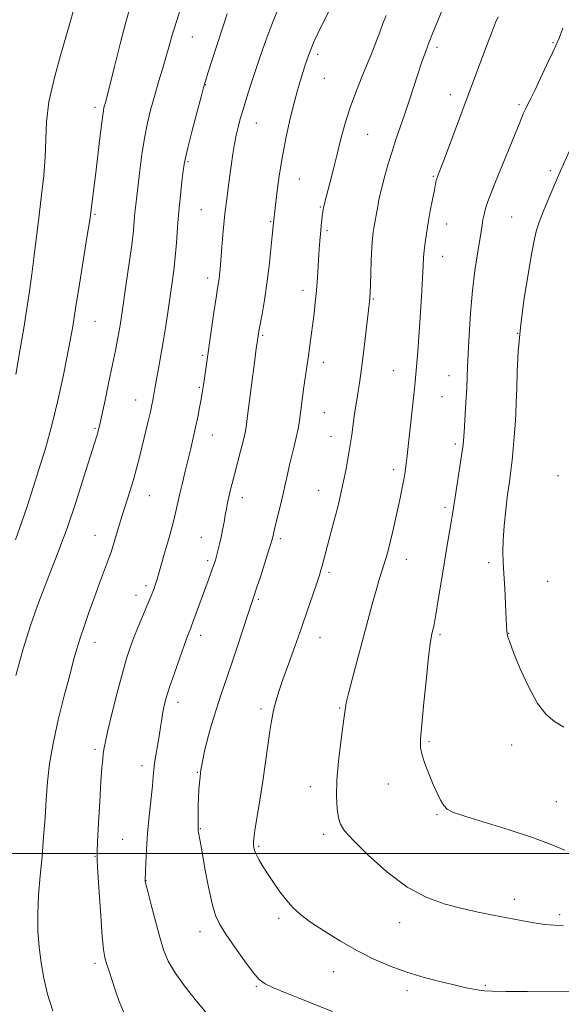
# Model space of a CAD drawing. Extents: x 2147300 to 2150200, y 297300 to 300200.
# Drawn here: x 2147801 to 2147978, y 297951 to 298273 of the extents above; entities that cross this region are included whole.
import ezdxf

# ---------------------------------------------------------------- set-up
doc = ezdxf.new("R2010")
doc.units = 0
doc.header["$MEASUREMENT"] = 0
for name, color, linetype, lineweight in [('CONTOUR INDEX', 41, 'Continuous', 13), ('CONTOUR INTERMEDIATE', 44, 'Continuous', 0), ('GRID LINE', 7, 'Continuous', 0), ('SPOT ELEVATION DTM', 2, 'Continuous', 13)]:
    doc.layers.add(name, color=color, linetype=linetype, lineweight=lineweight)

msp = doc.modelspace()

# ---------------------------------------------------------------- linework, layer by layer
at = {"layer": 'CONTOUR INDEX', "flags": 128}
for points, elevation in [([(2147885.234, 298276.371), (2147883.11, 298271.181), (2147881.147, 298265.951), (2147879.347, 298260.788), (2147877.697, 298255.84), (2147876.192, 298251.243), (2147874.859, 298247.091), (2147873.737, 298243.464), (2147872.847, 298240.386), (2147872.137, 298237.651), (2147871.542, 298234.995), (2147870.999, 298232.158), (2147870.455, 298228.899), (2147869.863, 298224.985), (2147869.195, 298220.265), (2147868.498, 298214.935), (2147867.841, 298209.276), (2147867.28, 298203.606), (2147866.827, 298198.395), (2147866.232, 298191.213), (2147866.051, 298189.308), (2147865.896, 298187.993), (2147865.719, 298186.776), (2147865.437, 298184.973), (2147864.961, 298181.851), (2147864.242, 298176.983), (2147861.016, 298154.725), (2147860.694, 298152.646), (2147860.38, 298150.764), (2147860.005, 298148.641), (2147859.513, 298145.95), (2147858.91, 298142.809), (2147858.215, 298139.448), (2147857.449, 298136.045), (2147856.618, 298132.563), (2147854.802, 298125.073), (2147853.903, 298121.277), (2147853.113, 298117.83), (2147852.46, 298114.869), (2147851.778, 298111.879), (2147850.847, 298108.178), (2147849.544, 298103.382), (2147848.111, 298098.287), (2147845.669, 298089.768), (2147845.364, 298088.8), (2147845.025, 298087.813), (2147844.629, 298086.728), (2147844.189, 298085.584), (2147843.697, 298084.362), (2147840.892, 298077.62), (2147839.465, 298074.144), (2147838.076, 298070.671), (2147836.865, 298067.455), (2147835.682, 298063.874), (2147834.306, 298059.083), (2147832.612, 298052.637), (2147830.871, 298045.694), (2147829.449, 298039.81), (2147828.611, 298036.115), (2147828.219, 298034.043), (2147828.033, 298032.603), (2147827.848, 298030.856), (2147827.608, 298028.065), (2147827.291, 298023.548), (2147826.896, 298017.036), (2147826.493, 298009.916), (2147826.169, 298003.992), (2147826.002, 298000.415), (2147826.022, 297997.736), (2147826.246, 297993.852), (2147826.67, 297987.365), (2147827.199, 297979.683), (2147827.716, 297972.914), (2147828.144, 297968.607), (2147828.572, 297966.068), (2147829.131, 297964.042), (2147829.918, 297961.519), (2147830.904, 297958.469), (2147832.029, 297955.106), (2147833.272, 297951.614), (2147834.761, 297948.06)], 990), ([(2147978.367, 298269.994), (2147977.069, 298266.789), (2147976.116, 298264.554), (2147974.929, 298261.964), (2147973.114, 298258.097), (2147971.002, 298253.638), (2147969.104, 298249.673), (2147967.81, 298247.024), (2147966.517, 298244.454), (2147966.063, 298243.499), (2147965.395, 298241.956), (2147964.233, 298239.168), (2147956.246, 298219.74), (2147954.825, 298216.205), (2147953.769, 298213.364), (2147953.037, 298211.044), (2147952.546, 298209.087), (2147952.203, 298207.343), (2147951.911, 298205.608), (2147951.571, 298203.469), (2147950.383, 298196.208), (2147949.574, 298190.744), (2147948.794, 298184.189), (2147948.159, 298176.824), (2147947.685, 298169.56), (2147947.366, 298163.469), (2147947.18, 298159.228), (2147947.049, 298155.943), (2147946.881, 298152.328), (2147946.613, 298147.516), (2147946.026, 298137.892), (2147945.837, 298135.083), (2147945.62, 298132.976), (2147945.222, 298130.251), (2147943.058, 298116.573), (2147942.237, 298111.037), (2147941.817, 298108.424), (2147940.38, 298100.227), (2147939.459, 298094.792), (2147938.497, 298088.803), (2147937.583, 298082.984), (2147936.807, 298078.171), (2147936.235, 298074.969), (2147935.829, 298073.049), (2147935.527, 298071.849), (2147935.259, 298070.714), (2147934.926, 298068.605), (2147934.426, 298064.389), (2147933.703, 298057.472), (2147932.901, 298049.4), (2147932.211, 298042.26), (2147931.809, 298037.577), (2147931.801, 298034.638), (2147932.274, 298032.171), (2147933.261, 298029.187), (2147934.568, 298025.84), (2147935.948, 298022.566), (2147937.201, 298019.734), (2147938.324, 298017.444), (2147939.365, 298015.731), (2147940.524, 298014.543), (2147942.614, 298013.502), (2147946.603, 298012.147), (2147960.809, 298007.734), (2147968.379, 298005.245), (2147974.493, 298003.001), (2147978.998, 298001.159)], 1000)]:
    msp.add_lwpolyline(points, dxfattribs=dict(at, elevation=elevation))
at = {"layer": 'CONTOUR INTERMEDIATE', "flags": 128}
for points, elevation in [([(2147836.958, 298277.31), (2147835.437, 298271.953), (2147833.594, 298264.914), (2147831.715, 298257.455), (2147830.165, 298251.233), (2147829.21, 298247.468), (2147828.722, 298245.632), (2147828.473, 298244.756), (2147828.259, 298243.909), (2147827.977, 298242.293), (2147827.548, 298239.143), (2147826.925, 298234.026), (2147825.476, 298221.773), (2147824.869, 298216.853), (2147823.819, 298208.821), (2147823.482, 298206.522), (2147822.811, 298202.202), (2147820.281, 298186.281), (2147819, 298178.288), (2147818.052, 298172.461), (2147817.24, 298167.812), (2147816.267, 298162.73), (2147814.899, 298156.027), (2147813.177, 298148.187), (2147811.207, 298140.113), (2147809.103, 298132.559), (2147806.994, 298125.685), (2147803.23, 298113.928), (2147801.417, 298108.499), (2147799.284, 298102.661)], 984), ([(2147853.753, 298277.635), (2147851.848, 298271.866), (2147850.471, 298267.388), (2147849.449, 298263.791), (2147848.493, 298260.373), (2147847.375, 298256.576), (2147846.127, 298252.42), (2147844.848, 298248.068), (2147843.624, 298243.633), (2147842.498, 298239.012), (2147841.503, 298234.051), (2147840.662, 298228.715), (2147839.972, 298223.436), (2147838.987, 298215.097), (2147838.656, 298212.187), (2147838.402, 298209.635), (2147838.181, 298207.006), (2147837.877, 298203.729), (2147837.352, 298199.198), (2147836.529, 298193.126), (2147835.572, 298186.498), (2147834.085, 298176.439), (2147833.639, 298173.497), (2147833.224, 298170.977), (2147832.712, 298168.146), (2147832.02, 298164.594), (2147831.078, 298159.998), (2147829.872, 298154.281), (2147828.607, 298148.371), (2147826.869, 298140.374), (2147826.486, 298138.717), (2147826.222, 298137.731), (2147825.885, 298136.626), (2147821.727, 298123.291), (2147819.039, 298114.864), (2147816.21, 298106.457), (2147813.559, 298099.258), (2147811.103, 298093.037), (2147808.778, 298087.205), (2147806.521, 298081.204), (2147804.249, 298074.593), (2147801.88, 298066.961), (2147799.398, 298058.215)], 986), ([(2147818.521, 298276.673), (2147817.424, 298272.781), (2147816.013, 298267.816), (2147814.049, 298261.132), (2147811.948, 298253.482), (2147810.289, 298245.969), (2147809.479, 298239.421), (2147809.222, 298233.561), (2147809.048, 298227.841), (2147808.589, 298221.818), (2147807.883, 298215.475), (2147807.069, 298208.904), (2147805.476, 298195.685), (2147804.702, 298189.555), (2147803.918, 298183.946), (2147803.053, 298178.31), (2147802.021, 298171.939), (2147800.784, 298164.441), (2147799.49, 298156.715)], 982), ([(2147902.237, 298276.382), (2147899.942, 298271.868), (2147898.196, 298268.328), (2147896.902, 298265.517), (2147895.888, 298263.09), (2147895.004, 298260.746), (2147894.177, 298258.353), (2147893.356, 298255.826), (2147892.489, 298253.04), (2147891.529, 298249.731), (2147890.427, 298245.595), (2147889.166, 298240.439), (2147887.855, 298234.501), (2147886.63, 298228.124), (2147885.607, 298221.716), (2147884.816, 298215.929), (2147883.674, 298206.377), (2147883.268, 298202.064), (2147882.844, 298197.742), (2147882.259, 298192.267), (2147881.541, 298186.459), (2147880.738, 298181.054), (2147879.959, 298176.461), (2147878.953, 298170.88), (2147878.348, 298167.062), (2147878.083, 298165.2), (2147877.593, 298161.526), (2147875.244, 298143.156), (2147874.757, 298139.501), (2147874.359, 298137.183), (2147873.809, 298134.879), (2147872.943, 298131.605), (2147870.913, 298124.048), (2147870.14, 298121.061), (2147869.562, 298118.691), (2147869.104, 298116.669), (2147868.7, 298114.756), (2147868.317, 298112.812), (2147867.931, 298110.721), (2147867.52, 298108.411), (2147867.073, 298105.966), (2147866.585, 298103.513), (2147866.059, 298101.179), (2147865.537, 298099.084), (2147865.073, 298097.353), (2147864.692, 298096.025), (2147864.306, 298094.816), (2147863.8, 298093.362), (2147863.082, 298091.364), (2147856.939, 298074.529), (2147856.633, 298073.729), (2147856.15, 298072.544), (2147855.605, 298071.116), (2147854.607, 298068.392), (2147853.065, 298064.096), (2147851.295, 298059.066), (2147849.71, 298054.418), (2147848.626, 298050.987), (2147847.956, 298048.473), (2147847.518, 298046.295), (2147847.148, 298043.964), (2147846.766, 298041.362), (2147846.315, 298038.463), (2147845.766, 298035.307), (2147845.212, 298032.197), (2147844.776, 298029.499), (2147844.531, 298027.383), (2147844.361, 298025.216), (2147844.099, 298022.168), (2147843.059, 298012.215), (2147842.528, 298006.548), (2147842.157, 298001.354), (2147841.932, 297997.031), (2147841.728, 297991.279), (2147841.766, 297991.024), (2147841.998, 297990.027), (2147842.615, 297987.561), (2147843.727, 297983.218), (2147845.127, 297977.859), (2147846.525, 297972.661), (2147847.772, 297968.476), (2147849.263, 297964.845), (2147851.531, 297960.983), (2147854.864, 297956.393), (2147858.559, 297951.734), (2147863.498, 297945.742)], 992), ([(2147938.728, 298275.639), (2147937.086, 298271.698), (2147935.704, 298268.293), (2147934.5, 298265.2), (2147933.386, 298262.187), (2147932.257, 298258.978), (2147931.006, 298255.286), (2147928.016, 298246.268), (2147926.487, 298241.693), (2147923.755, 298233.637), (2147922.484, 298229.727), (2147921.24, 298225.646), (2147920.109, 298221.699), (2147919.207, 298218.311), (2147918.604, 298215.758), (2147918.199, 298213.739), (2147917.848, 298211.807), (2147916.613, 298205.212), (2147916.309, 298203.329), (2147916.076, 298201.219), (2147915.876, 298198.25), (2147915.684, 298194.08), (2147915.509, 298189.515), (2147915.286, 298183.283), (2147915.232, 298182.096), (2147915.184, 298181.471), (2147913.461, 298166.519), (2147912.823, 298161.248), (2147912.275, 298157.083), (2147911.809, 298153.898), (2147911.396, 298151.313), (2147911.007, 298148.966), (2147910.621, 298146.567), (2147910.219, 298143.845), (2147909.286, 298136.947), (2147908.709, 298133.058), (2147908.043, 298129.118), (2147907.332, 298125.32), (2147906.637, 298121.859), (2147905.988, 298118.824), (2147905.305, 298115.88), (2147904.477, 298112.584), (2147903.443, 298108.667), (2147901.332, 298100.8), (2147900.572, 298097.89), (2147899.6, 298094.108), (2147899.217, 298092.739), (2147898.701, 298091.079), (2147897.864, 298088.518), (2147896.565, 298084.612), (2147894.862, 298079.59), (2147892.86, 298073.848), (2147890.688, 298067.807), (2147888.572, 298061.986), (2147886.759, 298056.925), (2147885.436, 298053.022), (2147884.531, 298050.084), (2147883.908, 298047.773), (2147883.437, 298045.71), (2147883.006, 298043.343), (2147882.507, 298040.077), (2147881.066, 298029.89), (2147880.161, 298023.725), (2147879.194, 298017.506), (2147877.602, 298007.528), (2147877.231, 298004.905), (2147877.115, 298003.555), (2147877.15, 298002.792), (2147877.267, 298002.026), (2147877.535, 298001.056), (2147878.056, 297999.776), (2147878.917, 297998.098), (2147880.139, 297995.999), (2147881.725, 297993.473), (2147883.648, 297990.568), (2147885.769, 297987.551), (2147887.917, 297984.74), (2147890.034, 297982.34), (2147892.506, 297980.084), (2147895.831, 297977.59), (2147900.333, 297974.601), (2147905.632, 297971.36), (2147911.177, 297968.238), (2147916.544, 297965.528), (2147921.836, 297963.223), (2147927.287, 297961.241), (2147932.991, 297959.52), (2147938.495, 297958.076), (2147943.206, 297956.948), (2147946.693, 297956.152), (2147949.168, 297955.628), (2147951, 297955.295), (2147952.687, 297955.084), (2147955.221, 297954.965), (2147959.72, 297954.919), (2147966.779, 297954.926), (2147982.058, 297954.986)], 996), ([(2147868.558, 298274.744), (2147867.004, 298270.033), (2147865.273, 298264.689), (2147862.253, 298255.266), (2147861.448, 298252.715), (2147860.85, 298250.65), (2147860.012, 298247.509), (2147858.638, 298242.279), (2147857.039, 298236.148), (2147855.674, 298230.853), (2147854.879, 298227.612), (2147854.482, 298225.567), (2147854.188, 298223.341), (2147853.765, 298219.869), (2147853.249, 298215.328), (2147852.742, 298210.209), (2147852.319, 298204.958), (2147851.944, 298199.852), (2147851.556, 298195.128), (2147851.103, 298190.909), (2147850.571, 298186.881), (2147849.262, 298177.813), (2147848.494, 298172.646), (2147847.665, 298167.413), (2147846.803, 298162.418), (2147845.996, 298158), (2147845.347, 298154.506), (2147844.926, 298152.151), (2147844.487, 298149.484), (2147844.28, 298148.308), (2147843.967, 298146.763), (2147843.464, 298144.537), (2147842.722, 298141.436), (2147839.972, 298130.108), (2147839.049, 298126.423), (2147838.024, 298122.67), (2147836.838, 298118.746), (2147834.261, 298110.648), (2147833.047, 298106.708), (2147831.173, 298100.452), (2147830.61, 298098.645), (2147830.101, 298097.176), (2147826.826, 298088.417), (2147825.18, 298083.943), (2147823.47, 298079.202), (2147821.846, 298074.57), (2147820.458, 298070.433), (2147819.378, 298066.939), (2147818.355, 298063.278), (2147817.057, 298058.402), (2147815.278, 298051.636), (2147813.323, 298043.797), (2147811.624, 298036.078), (2147810.5, 298029.379), (2147809.833, 298023.434), (2147809.394, 298017.688), (2147808.984, 298011.694), (2147808.537, 298005.453), (2147808.015, 297999.078), (2147807.417, 297992.686), (2147806.883, 297986.414), (2147806.585, 297980.403), (2147806.655, 297974.755), (2147807.059, 297969.41), (2147807.72, 297964.27), (2147808.601, 297959.219), (2147809.825, 297954.064), (2147811.554, 297948.594)], 988), ([(2147920.489, 298274.138), (2147919.483, 298271.508), (2147918.439, 298268.676), (2147917.168, 298265.291), (2147915.499, 298261.084), (2147913.352, 298255.917), (2147911.006, 298250.174), (2147908.834, 298244.375), (2147907.111, 298238.925), (2147905.74, 298233.797), (2147904.526, 298228.849), (2147903.331, 298224.04), (2147902.225, 298219.703), (2147900.384, 298212.667), (2147900.161, 298211.732), (2147899.984, 298210.833), (2147899.823, 298209.833), (2147899.666, 298208.659), (2147899.499, 298207.253), (2147899.324, 298205.613), (2147899.141, 298203.753), (2147898.951, 298201.654), (2147898.754, 298199.166), (2147898.547, 298196.111), (2147898.07, 298188.297), (2147897.759, 298184.168), (2147897.377, 298180.296), (2147896.946, 298176.657), (2147895.59, 298166.263), (2147895.123, 298162.846), (2147893.667, 298152.674), (2147893.217, 298149.353), (2147892.421, 298143.339), (2147892.066, 298140.851), (2147891.672, 298138.521), (2147891.164, 298136.074), (2147890.492, 298133.301), (2147889.723, 298130.273), (2147888.949, 298127.13), (2147888.234, 298123.97), (2147887.528, 298120.716), (2147886.751, 298117.25), (2147885.862, 298113.553), (2147884.248, 298107.088), (2147883.789, 298105.149), (2147883.543, 298104.003), (2147883.413, 298103.334), (2147883.282, 298102.762), (2147882.958, 298101.661), (2147882.229, 298099.347), (2147879.51, 298090.864), (2147878.195, 298086.802), (2147877.291, 298084.058), (2147875.457, 298078.561), (2147871.838, 298067.586), (2147869.85, 298061.626), (2147866.522, 298051.813), (2147864.865, 298046.721), (2147863.031, 298040.685), (2147861.271, 298034.03), (2147859.926, 298027.296), (2147859.238, 298021.014), (2147859.038, 298015.667), (2147859.078, 298009.474), (2147859.067, 298008.48), (2147859.035, 298007.872), (2147859.058, 298007.521), (2147859.143, 298006.954), (2147859.69, 298004.032), (2147860.325, 298000.525), (2147861.28, 297995.171), (2147862.432, 297989.045), (2147863.614, 297983.563), (2147864.75, 297979.711), (2147866.137, 297976.773), (2147868.163, 297973.605), (2147871.034, 297969.428), (2147874.23, 297964.923), (2147877.046, 297961.133), (2147879.058, 297958.795), (2147880.959, 297957.402), (2147883.716, 297956.136), (2147887.953, 297954.391), (2147892.897, 297952.394), (2147903.035, 297948.353)], 994), ([(2147957.124, 298273.76), (2147956.334, 298271.841), (2147954.972, 298268.347), (2147952.836, 298262.716), (2147939.458, 298227.045), (2147937.677, 298222.37), (2147937.303, 298221.442), (2147937.188, 298221.124), (2147937.077, 298220.748), (2147936.942, 298220.179), (2147936.712, 298219.09), (2147936.312, 298217.105), (2147935.699, 298214.008), (2147934.972, 298210.231), (2147934.269, 298206.365), (2147933.698, 298202.897), (2147933.271, 298199.896), (2147932.975, 298197.325), (2147932.783, 298195.01), (2147932.62, 298192.23), (2147932.397, 298188.128), (2147932.054, 298182.209), (2147931.635, 298175.423), (2147931.216, 298169.086), (2147930.855, 298164.228), (2147930.031, 298154.338), (2147929.711, 298151.086), (2147929.183, 298146.161), (2147927.325, 298129.224), (2147927.118, 298127.478), (2147926.901, 298125.911), (2147926.63, 298124.247), (2147926.27, 298122.267), (2147925.791, 298119.79), (2147925.182, 298116.794), (2147924.438, 298113.296), (2147923.573, 298109.386), (2147922.672, 298105.445), (2147921.84, 298101.926), (2147921.146, 298099.147), (2147920.529, 298096.879), (2147919.893, 298094.758), (2147918.272, 298089.639), (2147917.22, 298086.1), (2147915.976, 298081.625), (2147914.542, 298076.277), (2147909.527, 298057.365), (2147908.238, 298052.394), (2147907.503, 298049.364), (2147907.192, 298047.823), (2147907.097, 298047.038), (2147907.023, 298046.268), (2147906.835, 298044.731), (2147906.411, 298041.634), (2147905.699, 298036.516), (2147904.926, 298030.238), (2147904.385, 298023.992), (2147904.292, 298018.759), (2147904.552, 298014.686), (2147904.987, 298011.707), (2147905.578, 298009.599), (2147906.919, 298007.498), (2147909.759, 298004.378), (2147914.576, 297999.599), (2147920.759, 297994.066), (2147927.422, 297989.071), (2147933.828, 297985.6), (2147939.832, 297983.42), (2147945.432, 297981.998), (2147950.644, 297980.874), (2147955.537, 297979.902), (2147964.663, 297978.156), (2147968.788, 297977.405), (2147972.382, 297976.851), (2147975.425, 297976.548), (2147978.586, 297976.398)], 998), ([(2147980.911, 298230.921), (2147977.061, 298222.376), (2147976.521, 298221.116), (2147973.458, 298213.683), (2147971.93, 298209.913), (2147970.602, 298206.523), (2147969.701, 298203.922), (2147968.998, 298201.077), (2147968.15, 298196.597), (2147966.931, 298189.558), (2147965.574, 298180.912), (2147964.428, 298172.077), (2147963.749, 298164.229), (2147963.43, 298157.573), (2147963.271, 298152.066), (2147963.107, 298147.598), (2147962.908, 298143.776), (2147962.676, 298140.136), (2147962.413, 298136.329), (2147962.107, 298132.451), (2147961.746, 298128.716), (2147961.318, 298125.222), (2147960.825, 298121.622), (2147960.272, 298117.457), (2147959.681, 298112.471), (2147959.152, 298107.228), (2147958.799, 298102.495), (2147958.707, 298098.766), (2147958.821, 298095.432), (2147959.056, 298091.612), (2147959.332, 298086.751), (2147959.597, 298081.6), (2147959.937, 298074.456), (2147960.024, 298072.905), (2147960.124, 298071.948), (2147960.337, 298070.931), (2147960.933, 298069.122), (2147962.224, 298065.768), (2147964.399, 298060.495), (2147967.158, 298054.429), (2147970.08, 298049.068), (2147972.854, 298045.513), (2147975.632, 298043.251), (2147978.675, 298041.367)], 1002)]:
    msp.add_lwpolyline(points, dxfattribs=dict(at, elevation=elevation))
at = {"layer": 'GRID LINE', "flags": 128}
msp.add_lwpolyline([(2147500, 298000), (2150000, 298000)], dxfattribs=at)
at = {"layer": 'SPOT ELEVATION DTM'}
for p in [(2147857.11, 298267.15, 986.84), (2147937.17, 298263.76, 996.38), (2147975.08, 298265.26, 999.87), (2147898.17, 298261.46, 992.38), (2147900.37, 298253.62, 992.94), (2147861.45, 298251.55, 988.05), (2147941.56, 298248.22, 997.43), (2147825.28, 298244.11, 983.61), (2147963.96, 298245.02, 999.73), (2147878.07, 298239, 990.77), (2147914.51, 298235.25, 994.9), (2147855.7, 298226.37, 988.16), (2147935.97, 298221.55, 997.86), (2147974.27, 298223.37, 1001.68), (2147892.11, 298220.67, 992.87), (2147899, 298211.47, 993.88), (2147825.28, 298209.11, 984.17), (2147860.06, 298210.68, 989.05), (2147961.59, 298208.28, 1001.03), (2147882.76, 298206.71, 991.88), (2147940.36, 298205.97, 998.72), (2147901.16, 298203.74, 994.26), (2147939.06, 298195.35, 998.74), (2147862.21, 298188.25, 989.53), (2147893.37, 298184.22, 993.48), (2147916.34, 298181.41, 996.13), (2147825.28, 298174.11, 984.87), (2147880.13, 298169.54, 992.18), (2147963.59, 298170.23, 1002), (2147860.58, 298163.04, 989.79), (2147899.95, 298160.7, 994.58), (2147922.94, 298158, 997.15), (2147941.06, 298156.36, 999.26), (2147859.4, 298152.54, 989.83), (2147838.67, 298148.4, 987.28), (2147938.75, 298149.46, 999.03), (2147900.29, 298144.27, 994.9), (2147825.28, 298139.11, 985.83), (2147863.74, 298136.96, 990.75), (2147902.45, 298136.55, 995.29), (2147943.14, 298133.95, 999.68), (2147923.05, 298125.59, 997.57), (2147976.77, 298123.59, 1003.85), (2147898.42, 298118.84, 995.23), (2147843.11, 298117.04, 988.8), (2147873.49, 298116.46, 992.55), (2147939.77, 298113.23, 999.68), (2147825.28, 298104.11, 987.21), (2147860.05, 298103.43, 991.21), (2147885.98, 298103.06, 994.31), (2147862.17, 298095.79, 991.7), (2147927.1, 298096.27, 998.66), (2147954.08, 298095.23, 1001.57), (2147901.84, 298092.01, 996.29), (2147973.32, 298089.11, 1003.25), (2147842.03, 298087.61, 989.65), (2147838.72, 298084.52, 989.42), (2147878.7, 298083.19, 994.2), (2147859.86, 298071.46, 992.48), (2147898.93, 298070.79, 996.72), (2147938.14, 298071.67, 1000.24), (2147960.64, 298072.02, 1002.05), (2147825.28, 298069.11, 988.61), (2147852.49, 298049.52, 992.53), (2147879.61, 298047.28, 995.65), (2147905.36, 298047.65, 997.86), (2147825.28, 298034.11, 989.67), (2147934.59, 298036.67, 1000.23), (2147961.6, 298035.5, 1001.4), (2147840.75, 298028.77, 991.49), (2147858.79, 298026.6, 994), (2147895.76, 298021.89, 997.44), (2147921.22, 298022.76, 999.26), (2147976.22, 298017.03, 1000.93), (2147937.2, 298012.75, 999.86), (2147859.79, 298008.2, 994.09), (2147900.09, 298006.36, 997.62), (2147834.43, 298004.64, 991.07), (2147878.89, 298002.39, 996.2), (2147825.28, 297999.11, 989.92), (2147841.96, 297991.19, 992.03), (2147962.46, 297985, 998.49), (2147977.23, 297979.99, 998.33), (2147885.4, 297978.83, 995.63), (2147924.92, 297977.38, 997.37), (2147859.71, 297974.5, 993.4), (2147825.28, 297964.11, 989.62), (2147903.4, 297961.38, 995.15), (2147952.93, 297956.93, 996.2), (2147878.05, 297956.62, 993.85), (2147927.31, 297955.22, 995.53)]:
    msp.add_point(p, dxfattribs=at)

doc.saveas('drawing.dxf')
